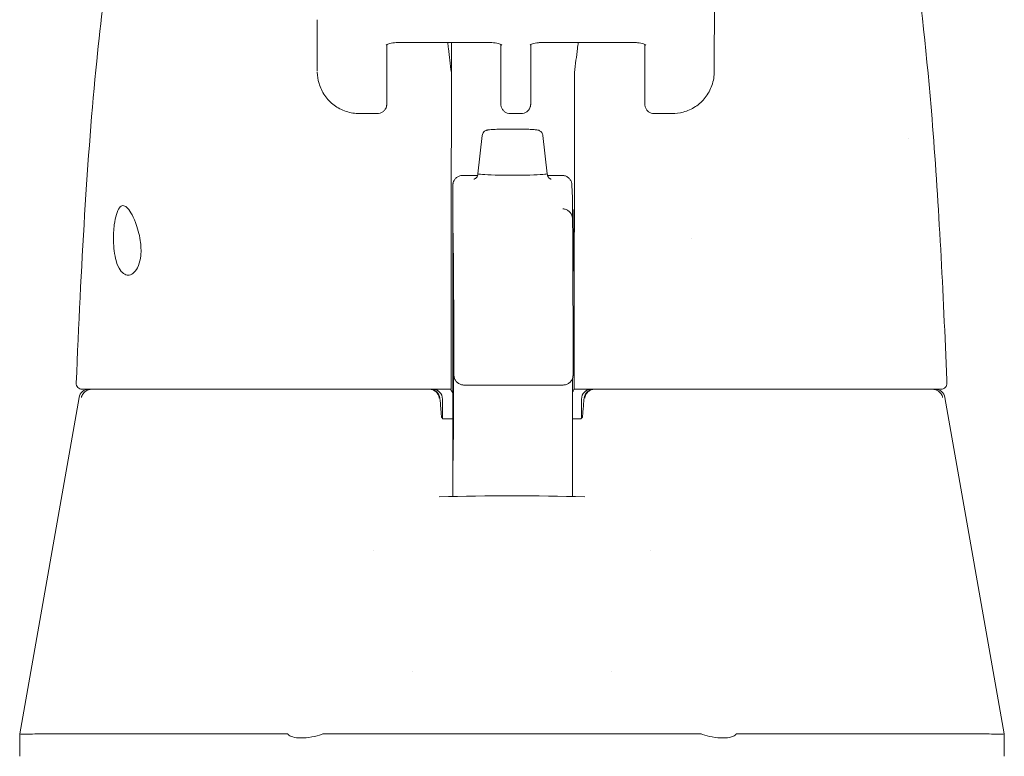
# Model space of a CAD drawing. Units: inches. Extents: x 10 to 362, y 9 to 221.
# Drawn here: x 118 to 120, y 76 to 77 of the extents above; entities that cross this region are included whole.
import ezdxf

# ---------------------------------------------------------------- set-up
doc = ezdxf.new("R2010")
doc.units = ezdxf.units.IN
doc.header["$LTSCALE"] = 22
doc.header["$MEASUREMENT"] = 0
doc.layers.add('Visible (ANSI)', color=7, linetype='Continuous', lineweight=5)

msp = doc.modelspace()

# ---------------------------------------------------------------- linework, layer by layer
at = {"layer": 'Visible (ANSI)'}
for p, q in [((119.16456, 77.09172), (119.16416, 76.91456)), ((118.37669, 77.01693), (118.37676, 76.91465)), ((118.51483, 76.96762), (118.5146, 76.86253)), ((118.53338, 76.97143), (118.72275, 76.97143)), ((118.64273, 76.97143), (118.64273, 76.91005)), ((118.74075, 76.9679), (118.7408, 76.89901)), ((118.80003, 76.86253), (118.80026, 76.96762)), ((118.81882, 76.97143), (119.00819, 76.97143)), ((119.02623, 76.89901), (119.02618, 76.9672)), ((118.49603, 76.83072), (118.46075, 76.83072)), ((118.75942, 76.83072), (118.78146, 76.83072)), ((119.08013, 76.83072), (119.04485, 76.83072)), ((118.7038, 76.78741), (118.69514, 76.71135)), ((118.82429, 76.78741), (118.83293, 76.71134)), ((118.66535, 76.70807), (118.69467, 76.70807)), ((118.8334, 76.70807), (118.8622, 76.70807)), ((118.88189, 76.68887), (118.88264, 76.66365)), ((118.64557, 76.50047), (118.64585, 76.28994)), ((118.66743, 76.29215), (118.86428, 76.29215)), ((118.88563, 76.28386), (118.88627, 76.28386)), ((117.90423, 76.26759), (117.78655, 75.60017)), ((118.62513, 76.26417), (118.62513, 76.22586)), ((118.90072, 76.26417), (118.90072, 76.22586)), ((119.62162, 76.26759), (119.7393, 75.60017)), ((118.64589, 76.2248), (118.62707, 76.2248)), ((118.89878, 76.2248), (118.88296, 76.2248)), ((118.64588, 76.19738), (118.64587, 76.15193)), ((118.88287, 76.14195), (118.88276, 76.07103)), ((118.48734, 75.96305), (118.48734, 75.96305)), ((119.03852, 75.96305), (119.03852, 75.96305)), ((118.56608, 75.7233), (118.56608, 75.7233)), ((118.95978, 75.7233), (118.95978, 75.7233)), ((117.78655, 75.55551), (117.78655, 75.60016)), ((117.82573, 75.60017), (118.31727, 75.60017)), ((118.39046, 75.60017), (119.13539, 75.60017)), ((119.20858, 75.60017), (119.70012, 75.60017)), ((119.7393, 75.55551), (119.7393, 75.60016))]:
    msp.add_line(p, q, dxfattribs=at)
for centre, radius, start, end in [((117.91051, 76.29567), 0.01181, 177.72416, 269.99999), ((119.6137, 76.29567), 0.01181, 270, 2.27584), ((117.92362, 76.26417), 0.01969, 90.00006, 170.00001), ((118.60036, 76.26417), 0.01969, 4.91186, 90), ((118.60545, 76.26417), 0.01969, 0, 90), ((118.92041, 76.26417), 0.01969, 90, 180), ((118.9255, 76.26417), 0.01969, 90, 175.08814), ((119.60223, 76.26417), 0.01969, 10, 90)]:
    msp.add_arc(centre, radius, start, end, dxfattribs=at)
for centre, major_axis, ratio, start_param, end_param in [((118.60016, 76.90813), (-0.04251, -0.00348), 0.6695422, 3.0856143, 3.1615813), ((118.64387, 75.52894), (0.00007, 1.6849), 0.0012431, 0.6099562, 0.6466326), ((118.88811, 75.52892), (0.00005, -1.68494), 0.0012939, 3.7515488, 3.7882245), ((118.92941, 76.90813), (-0.04252, 0.00336), 0.6697727, 6.2587983, 6.3347588), ((118.64198, 77.00899), (0, 0.55118), 0.0012735, 3.5546839, 4.4443044), ((118.64268, 76.85767), (0, -0.02008), 0.0012729, 3.7882312, 4.4443032), ((118.88608, 77.00899), (0, 0.55118), 0.0012735, 3.5546839, 4.4443043), ((118.88678, 76.85767), (0, 0.02008), 0.0012741, 0.6466383, 1.3027112), ((118.76404, 76.71133), (-0.0689, 0), 0.0427818, 6.2783193, 9.429644), ((119.11811, 76.57913), (0, 0.06102), 0.0012735, 1.5089256, 1.5092768), ((118.64227, 76.48578), (0, -0.02008), 0.0012687, 3.5546832, 4.3189217), ((118.88637, 76.48578), (0, 0.02008), 0.0012784, 0.4130914, 1.1773328), ((118.62547, 76.20397), (-0.09834, 1.14481), 0.0001668, 1.5166931, 1.5339062), ((118.60205, 76.24449), (0.01961, 0.00168), 0.0174055, 6.2831819, 6.2983226), ((118.92381, 76.24449), (-0.01961, 0.00168), 0.0174055, 6.268048, 6.2832029), ((118.62671, 76.23661), (0, -0.01181), 0.7934396, 6.2831138, 6.2831474), ((118.33544, 75.14672), (-0.01824, 0.45345), 0.0577054, 6.2120366, 6.2808647), ((118.33544, 75.14672), (0.05671, 0.45334), 0.1723452, 0.0215571, 0.0903853), ((119.19041, 75.14672), (-0.05671, 0.45334), 0.1723452, 6.1928, 6.2616282), ((119.19041, 75.14672), (0.01824, 0.45345), 0.0577054, 0.0023206, 0.0711488)]:
    msp.add_ellipse(centre, major_axis=major_axis, ratio=ratio, start_param=start_param, end_param=end_param, dxfattribs=at)
for centre, major_axis in [((118.64567, 76.57913), (0, 0.07382)), ((118.88583, 76.57913), (0, -0.06102))]:
    msp.add_ellipse(centre, major_axis=major_axis, ratio=0.0012735, dxfattribs=at)
for points, knots in [([(117.89871, 76.29615), (117.90799, 76.52538), (117.92021, 76.7441), (117.94742, 77.01493), (117.95676, 77.09086), (117.96877, 77.16274)], [0, 0, 0, 0, 1.8508908, 1.8508908, 2.6302451, 2.6302451, 2.6302451, 2.6302451]), ([(119.55693, 77.16222), (119.57416, 77.05733), (119.58602, 76.94322), (119.60837, 76.66556), (119.61741, 76.49533), (119.62461, 76.31827)], [0, 0, 0, 0, 1.1389181, 1.1389181, 2.5741057, 2.5741057, 2.5741057, 2.5741057]), ([(118.51333, 76.9666), (118.51333, 76.9666), (118.51335, 76.96662), (118.5135, 76.96676), (118.51383, 76.96702), (118.51492, 76.96769), (118.51572, 76.96811), (118.51782, 76.96899), (118.51917, 76.96946), (118.52239, 76.97032), (118.52429, 76.9707), (118.52847, 76.97125), (118.53076, 76.97141), (118.53316, 76.97143), (118.53327, 76.97143), (118.53338, 76.97143)], [6.7400921, 6.7400921, 6.7400921, 6.7400921, 6.7937793, 6.7937793, 6.9681295, 6.9681295, 7.1541095, 7.1541095, 7.3625533, 7.3625533, 7.5940771, 7.5940771, 7.8421435, 7.8421435, 7.8539816, 7.8539816, 7.8539816, 7.8539816]), ([(118.64261, 76.91218), (118.64078, 76.92859), (118.63891, 76.94439), (118.6365, 76.96356), (118.636, 76.96752), (118.6355, 76.97143)], [-0.43887511, -0.43887511, -0.43887511, -0.43887511, -0.21943725, -0.21943725, -0.16166132, -0.16166132, -0.16166132, -0.16166132]), ([(118.74273, 76.96663), (118.74273, 76.96663), (118.74272, 76.96665), (118.74256, 76.96678), (118.74224, 76.96704), (118.74115, 76.96771), (118.74036, 76.96812), (118.73826, 76.969), (118.73692, 76.96947), (118.73371, 76.97032), (118.73181, 76.9707), (118.72763, 76.97126), (118.72534, 76.97141), (118.72295, 76.97143), (118.72285, 76.97143), (118.72275, 76.97143)], [3.6014405, 3.6014405, 3.6014405, 3.6014405, 3.653835, 3.653835, 3.8281758, 3.8281758, 4.0140161, 4.0140161, 4.2222819, 4.2222819, 4.4536534, 4.4536534, 4.701633, 4.701633, 4.712389, 4.712389, 4.712389, 4.712389]), ([(118.81882, 76.97143), (118.81646, 76.97143), (118.81411, 76.97127), (118.80972, 76.9707), (118.80768, 76.97029), (118.80422, 76.96934), (118.80277, 76.96881), (118.80062, 76.96785), (118.79985, 76.9674), (118.79896, 76.96679), (118.79876, 76.9666), (118.79876, 76.9666)], [4.712389, 4.712389, 4.712389, 4.712389, 4.966699, 4.966699, 5.215035, 5.215035, 5.4454935, 5.4454935, 5.6498092, 5.6498092, 5.8262786, 5.8262786, 5.8262786, 5.8262786]), ([(118.8943, 76.97143), (118.89378, 76.96752), (118.89326, 76.96356), (118.89078, 76.94439), (118.88885, 76.92859), (118.88695, 76.91218)], [-0.27721289, -0.27721289, -0.27721289, -0.27721289, -0.21943736, -0.21943736, -0.00000099, -0.00000099, -0.00000099, -0.00000099]), ([(119.00819, 76.97143), (119.01054, 76.97143), (119.01289, 76.97127), (119.01727, 76.9707), (119.01931, 76.97029), (119.02276, 76.96934), (119.0242, 76.96882), (119.02633, 76.96786), (119.02709, 76.96742), (119.02797, 76.96682), (119.02817, 76.96663), (119.02817, 76.96663)], [1.5707963, 1.5707963, 1.5707963, 1.5707963, 1.8251064, 1.8251064, 2.0733014, 2.0733014, 2.3034903, 2.3034903, 2.50749, 2.50749, 2.6817448, 2.6817448, 2.6817448, 2.6817448]), ([(118.46075, 76.83072), (118.45174, 76.83072), (118.4425, 76.83215), (118.42535, 76.83782), (118.4172, 76.84207), (118.40294, 76.85277), (118.39664, 76.85932), (118.38656, 76.87391), (118.38266, 76.88213), (118.3781, 76.89777), (118.37698, 76.90522), (118.37681, 76.91259)], [0, 0, 0, 0, 0.07037363, 0.07037363, 0.13920042, 0.13920042, 0.2072974, 0.2072974, 0.27545983, 0.27545983, 0.33257738, 0.33257738, 0.33257738, 0.33257738]), ([(119.16417, 76.91461), (119.16415, 76.90516), (119.16256, 76.89554), (119.15642, 76.87793), (119.1519, 76.86964), (119.14072, 76.85547), (119.13401, 76.84933), (119.11923, 76.83964), (119.111, 76.83597), (119.09523, 76.8317), (119.08761, 76.83071), (119.0801, 76.8307)], [0, 0, 0, 0, 0.07314385, 0.07314385, 0.1436614, 0.1436614, 0.21173801, 0.21173801, 0.2795476, 0.2795476, 0.33803141, 0.33803141, 0.33803141, 0.33803141]), ([(118.75942, 76.83072), (118.75742, 76.83072), (118.75539, 76.83105), (118.75163, 76.83232), (118.74985, 76.83326), (118.74671, 76.83562), (118.74532, 76.83708), (118.74308, 76.84031), (118.74221, 76.84213), (118.7414, 76.84491), (118.7412, 76.84585), (118.74105, 76.84692), (118.74103, 76.84711), (118.741, 76.84743), (118.74098, 76.84757), (118.74096, 76.84787), (118.74095, 76.84802), (118.74093, 76.84827), (118.74093, 76.84836), (118.74092, 76.84857), (118.74092, 76.84867), (118.74091, 76.84893), (118.74091, 76.84905), (118.7409, 76.84956), (118.74089, 76.84997), (118.74088, 76.85231), (118.74087, 76.85547), (118.74084, 76.86486), (118.74083, 76.87148), (118.74081, 76.88519), (118.74081, 76.89187), (118.7408, 76.89901)], [0, 0, 0, 0, 0.01524373, 0.01524373, 0.03021082, 0.03021082, 0.04518753, 0.04518753, 0.06015809, 0.06015809, 0.06730919, 0.06730919, 0.0689264, 0.0689264, 0.07022283, 0.07022283, 0.07214641, 0.07214641, 0.074147, 0.074147, 0.0775296, 0.0775296, 0.0857864, 0.0857864, 0.11054198, 0.11054198, 0.18555826, 0.18555826, 0.26849183, 0.26849183, 0.33135593, 0.33135593, 0.33135593, 0.33135593]), ([(119.04485, 76.83072), (119.04285, 76.83072), (119.04082, 76.83105), (119.03707, 76.83232), (119.03528, 76.83326), (119.03215, 76.83562), (119.03075, 76.83708), (119.02851, 76.84031), (119.02765, 76.84213), (119.02683, 76.84491), (119.02663, 76.84585), (119.02649, 76.84692), (119.02646, 76.84711), (119.02643, 76.84743), (119.02642, 76.84757), (119.02639, 76.84787), (119.02638, 76.84802), (119.02637, 76.84827), (119.02636, 76.84836), (119.02635, 76.84857), (119.02635, 76.84867), (119.02634, 76.84893), (119.02634, 76.84905), (119.02633, 76.84956), (119.02633, 76.84997), (119.02631, 76.85231), (119.0263, 76.85547), (119.02628, 76.86486), (119.02626, 76.87148), (119.02625, 76.88519), (119.02624, 76.89187), (119.02623, 76.89901)], [0, 0, 0, 0, 0.01524373, 0.01524373, 0.03021082, 0.03021082, 0.04518753, 0.04518753, 0.06015809, 0.06015809, 0.06730919, 0.06730919, 0.0689264, 0.0689264, 0.07022283, 0.07022283, 0.07214641, 0.07214641, 0.074147, 0.074147, 0.0775296, 0.0775296, 0.0857864, 0.0857864, 0.11054198, 0.11054198, 0.18555826, 0.18555826, 0.26849183, 0.26849183, 0.33135593, 0.33135593, 0.33135593, 0.33135593]), ([(118.5146, 76.86253), (118.51459, 76.85712), (118.51457, 76.85321), (118.51455, 76.85025), (118.51455, 76.8497), (118.51454, 76.84906), (118.51454, 76.84896), (118.51452, 76.84842), (118.51451, 76.84834), (118.5145, 76.84813), (118.5145, 76.84799), (118.51447, 76.84763), (118.51445, 76.84741), (118.51437, 76.8467), (118.51429, 76.84616), (118.51408, 76.84512), (118.51396, 76.84461), (118.51344, 76.84283), (118.51294, 76.84159), (118.51142, 76.83878), (118.51026, 76.83725), (118.50751, 76.83458), (118.50586, 76.83342), (118.50232, 76.83171), (118.50039, 76.83113), (118.49764, 76.83077), (118.49684, 76.83072), (118.49603, 76.83072)], [0, 0, 0, 0, 0.08234675, 0.08234675, 0.11185758, 0.11185758, 0.1247539, 0.1247539, 0.12655151, 0.12655151, 0.12860206, 0.12860206, 0.13066629, 0.13066629, 0.13481397, 0.13481397, 0.13888698, 0.13888698, 0.14896801, 0.14896801, 0.16324723, 0.16324723, 0.17821669, 0.17821669, 0.1931923, 0.1931923, 0.19932489, 0.19932489, 0.19932489, 0.19932489]), ([(118.80003, 76.86253), (118.80002, 76.85712), (118.80001, 76.85321), (118.79999, 76.85025), (118.79998, 76.8497), (118.79997, 76.84906), (118.79997, 76.84896), (118.79995, 76.84842), (118.79995, 76.84834), (118.79994, 76.84813), (118.79993, 76.84799), (118.7999, 76.84763), (118.79988, 76.84741), (118.7998, 76.8467), (118.79972, 76.84616), (118.79952, 76.84512), (118.79939, 76.84461), (118.79888, 76.84283), (118.79837, 76.84159), (118.79685, 76.83878), (118.79569, 76.83725), (118.79294, 76.83458), (118.79129, 76.83342), (118.78775, 76.83171), (118.78582, 76.83113), (118.78307, 76.83077), (118.78227, 76.83072), (118.78146, 76.83072)], [0, 0, 0, 0, 0.08234675, 0.08234675, 0.11185758, 0.11185758, 0.1247539, 0.1247539, 0.12655151, 0.12655151, 0.12860206, 0.12860206, 0.13066629, 0.13066629, 0.13481397, 0.13481397, 0.13888698, 0.13888698, 0.14896801, 0.14896801, 0.16324723, 0.16324723, 0.17821669, 0.17821669, 0.1931923, 0.1931923, 0.19932489, 0.19932489, 0.19932489, 0.19932489]), ([(118.7038, 76.78741), (118.70394, 76.78871), (118.70431, 76.79), (118.70541, 76.79232), (118.70615, 76.79338), (118.70782, 76.79515), (118.70879, 76.79588), (118.71047, 76.79687), (118.71122, 76.79719), (118.7124, 76.79762), (118.71288, 76.79776), (118.71403, 76.79804), (118.71463, 76.79816), (118.71706, 76.79855), (118.71902, 76.79873), (118.72381, 76.79907), (118.72648, 76.79922), (118.73362, 76.79952), (118.73849, 76.79966), (118.74858, 76.79986), (118.75388, 76.79992), (118.76445, 76.79996), (118.76985, 76.79995), (118.78012, 76.79985), (118.78512, 76.79976), (118.79417, 76.79952), (118.79831, 76.79937), (118.80535, 76.79901), (118.80825, 76.79881), (118.81188, 76.79841), (118.81297, 76.79827), (118.81476, 76.79787), (118.81527, 76.79774), (118.81643, 76.79735), (118.81708, 76.7971), (118.81851, 76.79637), (118.81929, 76.79587), (118.82072, 76.79469), (118.82138, 76.794), (118.82266, 76.79231), (118.82324, 76.79125), (118.82396, 76.78926), (118.82418, 76.78834), (118.82429, 76.78741)], [0, 0, 0, 0, 0.01010154, 0.01010154, 0.0199862, 0.0199862, 0.02962944, 0.02962944, 0.03770893, 0.03770893, 0.04498462, 0.04498462, 0.05686872, 0.05686872, 0.09253954, 0.09253954, 0.1243072, 0.1243072, 0.16786675, 0.16786675, 0.20859788, 0.20859788, 0.24877283, 0.24877283, 0.28886457, 0.28886457, 0.32917373, 0.32917373, 0.37038991, 0.37038991, 0.39395838, 0.39395838, 0.40236367, 0.40236367, 0.40998051, 0.40998051, 0.41777023, 0.41777023, 0.42529352, 0.42529352, 0.43447425, 0.43447425, 0.44173694, 0.44173694, 0.44173694, 0.44173694]), ([(118.64557, 76.5005), (118.64556, 76.50871), (118.64555, 76.51843), (118.64554, 76.53924), (118.64553, 76.55055), (118.64553, 76.57348), (118.64553, 76.58539), (118.64553, 76.6083), (118.64554, 76.61959), (118.64555, 76.64016), (118.64556, 76.64969), (118.64558, 76.66582), (118.64559, 76.67263), (118.64562, 76.68272), (118.64564, 76.68606), (118.64566, 76.68809), (118.64566, 76.68835), (118.64567, 76.68887), (118.64567, 76.689), (118.6457, 76.68953), (118.64571, 76.68967), (118.64573, 76.69003), (118.64575, 76.69026), (118.64584, 76.69102), (118.64593, 76.69162), (118.64615, 76.69276), (118.64629, 76.69332), (118.64684, 76.69521), (118.64737, 76.69651), (118.64898, 76.69949), (118.65021, 76.70111), (118.65313, 76.70396), (118.65489, 76.70519), (118.65865, 76.70701), (118.6607, 76.70763), (118.66363, 76.70801), (118.66449, 76.70807), (118.66535, 76.70807)], [0.0000951, 0.0000951, 0.0000951, 0.0000951, 0.09011493, 0.09011493, 0.17856203, 0.17856203, 0.26703292, 0.26703292, 0.35549521, 0.35549521, 0.44396486, 0.44396486, 0.53246718, 0.53246718, 0.62110259, 0.62110259, 0.64222871, 0.64222871, 0.65017924, 0.65017924, 0.65227947, 0.65227947, 0.65453939, 0.65453939, 0.65909302, 0.65909302, 0.66355045, 0.66355045, 0.67414505, 0.67414505, 0.68931954, 0.68931954, 0.7052428, 0.7052428, 0.72117431, 0.72117431, 0.72773496, 0.72773496, 0.72773496, 0.72773496]), ([(118.68733, 76.70046), (118.68733, 76.70046), (118.68734, 76.70046), (118.68743, 76.70048), (118.68758, 76.70052), (118.68807, 76.70069), (118.68829, 76.70078), (118.68901, 76.70111), (118.68957, 76.70137), (118.69096, 76.70238), (118.69168, 76.70296), (118.69318, 76.70477), (118.69394, 76.70594), (118.69489, 76.70863), (118.69514, 76.70998), (118.69514, 76.71133)], [9.24308879, 9.24308879, 9.24308879, 9.24308879, 9.25944982, 9.25944982, 9.30551169, 9.30551169, 9.33028049, 9.33028049, 9.36444005, 9.36444005, 9.38817551, 9.38817551, 9.40857278, 9.40857278, 9.42350326, 9.42350326, 9.42350326, 9.42350326]), ([(118.83293, 76.71133), (118.83293, 76.71003), (118.83316, 76.70874), (118.83394, 76.70642), (118.83449, 76.70543), (118.8357, 76.7037), (118.83635, 76.70306), (118.83754, 76.70202), (118.83807, 76.70168), (118.83899, 76.70113), (118.83935, 76.70096), (118.84004, 76.70066), (118.84029, 76.70058), (118.84066, 76.70046), (118.84074, 76.70045), (118.84074, 76.70045)], [6.28191061, 6.28191061, 6.28191061, 6.28191061, 6.29618704, 6.29618704, 6.31185179, 6.31185179, 6.33109342, 6.33109342, 6.35355906, 6.35355906, 6.37976674, 6.37976674, 6.4163047, 6.4163047, 6.46232508, 6.46232508, 6.46232508, 6.46232508]), ([(118.8622, 76.70807), (118.8625, 76.70807), (118.86279, 76.70806), (118.86397, 76.70801), (118.86485, 76.70791), (118.86781, 76.70737), (118.86986, 76.70664), (118.87355, 76.70461), (118.87523, 76.70329), (118.87807, 76.70022), (118.87926, 76.69843), (118.88055, 76.69559), (118.8809, 76.69462), (118.8813, 76.69317), (118.88142, 76.6927), (118.88157, 76.69191), (118.88163, 76.69158), (118.88173, 76.6909), (118.88177, 76.69055), (118.88181, 76.69012), (118.88182, 76.68999), (118.88185, 76.68971), (118.88185, 76.68957), (118.88187, 76.68933), (118.88187, 76.68923), (118.88188, 76.68903), (118.88188, 76.68894), (118.88189, 76.68887)], [0, 0, 0, 0, 0.002242232, 0.002242232, 0.008982563, 0.008982563, 0.025147585, 0.025147585, 0.041071867, 0.041071867, 0.057002902, 0.057002902, 0.064854688, 0.064854688, 0.068522258, 0.068522258, 0.071125595, 0.071125595, 0.073990797, 0.073990797, 0.075337758, 0.075337758, 0.077331021, 0.077331021, 0.079730027, 0.079730027, 0.083116437, 0.083116437, 0.083116437, 0.083116437]), ([(117.97252, 76.57913), (117.97243, 76.58443), (117.97254, 76.58972), (117.97312, 76.60013), (117.97358, 76.60521), (117.97523, 76.61787), (117.97665, 76.62486), (117.98012, 76.63638), (117.98214, 76.64081), (117.98651, 76.64649), (117.98879, 76.64791), (117.99365, 76.64814), (117.9962, 76.64698), (118.00161, 76.6422), (118.00445, 76.63852), (118.01036, 76.62858), (118.01341, 76.62218), (118.01825, 76.60952), (118.02015, 76.60372), (118.02337, 76.59165), (118.0247, 76.58544), (118.02564, 76.57913)], [-0.56928744, -0.56928744, -0.56928744, -0.56928744, -0.52888577, -0.52888577, -0.48768411, -0.48768411, -0.42024216, -0.42024216, -0.35307171, -0.35307171, -0.29129274, -0.29129274, -0.2304014, -0.2304014, -0.16717789, -0.16717789, -0.09852884, -0.09852884, -0.04859211, -0.04859211, -0.000001, -0.000001, -0.000001, -0.000001]), ([(118.88264, 76.66365), (118.88271, 76.66106), (118.88272, 76.65626), (118.88276, 76.64436), (118.88277, 76.642), (118.88278, 76.63945)], [0, 0, 0, 0, 0.22228949, 0.22228949, 0.27143856, 0.27143856, 0.27143856, 0.27143856]), ([(118.86389, 76.64151), (118.86603, 76.64144), (118.86819, 76.641), (118.87215, 76.6395), (118.87401, 76.63842), (118.87722, 76.63581), (118.87861, 76.63424), (118.88014, 76.63191), (118.88054, 76.63119), (118.88114, 76.62998), (118.88136, 76.62946), (118.88185, 76.6282), (118.88206, 76.62752), (118.88236, 76.62644), (118.88245, 76.62601), (118.88262, 76.62514), (118.88268, 76.62478), (118.8828, 76.62387), (118.88283, 76.62355), (118.88292, 76.62244), (118.88293, 76.62206), (118.88301, 76.61998), (118.88305, 76.61788), (118.88323, 76.60548), (118.88336, 76.58776), (118.88366, 76.52604), (118.88384, 76.4743), (118.884, 76.40848)], [0, 0, 0, 0, 0.0164612, 0.0164612, 0.0325981, 0.0325981, 0.0485865, 0.0485865, 0.0555045, 0.0555045, 0.0607939, 0.0607939, 0.0695167, 0.0695167, 0.0782043, 0.0782043, 0.0917187, 0.0917187, 0.1209902, 0.1209902, 0.2086774, 0.2086774, 0.4717273, 0.4717273, 1.2633315, 1.2633315, 2.3507547, 2.3507547, 2.3507547, 2.3507547]), ([(118.64643, 76.14247), (118.64643, 76.14247), (118.64643, 76.14269), (118.64645, 76.14402), (118.64647, 76.1461), (118.64651, 76.15476), (118.64654, 76.16399), (118.64659, 76.18877), (118.64661, 76.20493), (118.64665, 76.24183), (118.64666, 76.26304), (118.64669, 76.30778), (118.64669, 76.33187), (118.6467, 76.37987), (118.64669, 76.40439), (118.64668, 76.45077), (118.64666, 76.47322), (118.64663, 76.51327), (118.64661, 76.53137), (118.64656, 76.56102), (118.64653, 76.57293), (118.64649, 76.58504), (118.64648, 76.58817), (118.64645, 76.59153), (118.64645, 76.59243), (118.64643, 76.59334), (118.64643, 76.59358), (118.64643, 76.59365), (118.64643, 76.59366), (118.64643, 76.59366)], [0.0955145, 0.0955145, 0.0955145, 0.0955145, 0.1238408, 0.1238408, 0.2138526, 0.2138526, 0.3879343, 0.3879343, 0.5705425, 0.5705425, 0.7536168, 0.7536168, 0.9367692, 0.9367692, 1.1199415, 1.1199415, 1.303116, 1.303116, 1.4862775, 1.4862775, 1.6693887, 1.6693887, 1.7598953, 1.7598953, 1.8089077, 1.8089077, 1.8359108, 1.8359108, 1.8398545, 1.8398545, 1.8398545, 1.8398545]), ([(118.02564, 76.57913), (118.02642, 76.57393), (118.02693, 76.56871), (118.02731, 76.55849), (118.02718, 76.55356), (118.026, 76.54146), (118.02448, 76.53488), (118.0199, 76.52312), (118.01673, 76.51836), (118.01029, 76.51248), (118.00714, 76.51089), (118.00098, 76.50994), (117.99799, 76.51044), (117.99186, 76.51353), (117.98876, 76.51638), (117.98273, 76.52512), (117.97995, 76.53136), (117.97613, 76.5447), (117.97485, 76.55115), (117.97311, 76.56485), (117.97264, 76.57196), (117.97252, 76.57913)], [-0.57392807, -0.57392807, -0.57392807, -0.57392807, -0.53381403, -0.53381403, -0.49391427, -0.49391427, -0.43075969, -0.43075969, -0.35976568, -0.35976568, -0.30059841, -0.30059841, -0.24545309, -0.24545309, -0.18315135, -0.18315135, -0.11040726, -0.11040726, -0.05467869, -0.05467869, -0.000001, -0.000001, -0.000001, -0.000001]), ([(118.64225, 76.49348), (118.64223, 76.46273), (118.64222, 76.43106), (118.6422, 76.36651), (118.64219, 76.33365), (118.64219, 76.30055)], [0.00000131, 0.00000131, 0.00000131, 0.00000131, 0.25366513, 0.25366513, 0.50727395, 0.50727395, 0.50727395, 0.50727395]), ([(118.88634, 76.49348), (118.88633, 76.46273), (118.88632, 76.43106), (118.88629, 76.36651), (118.88629, 76.33365), (118.88628, 76.30055)], [0.00000129, 0.00000129, 0.00000129, 0.00000129, 0.25366569, 0.25366569, 0.50727348, 0.50727348, 0.50727348, 0.50727348]), ([(118.884, 76.40848), (118.884, 76.40589), (118.88401, 76.40244), (118.88402, 76.39445), (118.88402, 76.38984), (118.88403, 76.37997), (118.88403, 76.37461), (118.88403, 76.3638), (118.88403, 76.35822), (118.88403, 76.34756), (118.88403, 76.34233), (118.88402, 76.33288), (118.88402, 76.32854), (118.88401, 76.32126), (118.884, 76.31823), (118.88399, 76.31384), (118.88398, 76.31258), (118.88397, 76.31164), (118.88397, 76.31154), (118.88396, 76.3112), (118.88395, 76.31107), (118.88394, 76.31078), (118.88393, 76.31067), (118.88391, 76.31033), (118.88389, 76.31007), (118.88383, 76.30954), (118.8838, 76.30927), (118.88368, 76.30841), (118.88356, 76.30783), (118.88311, 76.30593), (118.88265, 76.30463), (118.8812, 76.30157), (118.88003, 76.29985), (118.8772, 76.29684), (118.87551, 76.29553), (118.87183, 76.29354), (118.86981, 76.29283), (118.86661, 76.29225), (118.86544, 76.29215), (118.86428, 76.29215)], [0, 0, 0, 0, 0.04258074, 0.04258074, 0.08418515, 0.08418515, 0.12568039, 0.12568039, 0.16714899, 0.16714899, 0.20861259, 0.20861259, 0.25008532, 0.25008532, 0.29159608, 0.29159608, 0.33325835, 0.33325835, 0.33950615, 0.33950615, 0.34203575, 0.34203575, 0.3431432, 0.3431432, 0.34528678, 0.34528678, 0.34739474, 0.34739474, 0.35194848, 0.35194848, 0.36228573, 0.36228573, 0.37779317, 0.37779317, 0.39372529, 0.39372529, 0.40965686, 0.40965686, 0.41849895, 0.41849895, 0.41849895, 0.41849895]), ([(118.66743, 76.29215), (118.66719, 76.29215), (118.66696, 76.29215), (118.66601, 76.29219), (118.66529, 76.29225), (118.66249, 76.29266), (118.66041, 76.29332), (118.65665, 76.29523), (118.65492, 76.29649), (118.65198, 76.29946), (118.65073, 76.30121), (118.64934, 76.30401), (118.64895, 76.30497), (118.64833, 76.30695), (118.6481, 76.30797), (118.6479, 76.30935), (118.64786, 76.30972), (118.64781, 76.31029), (118.64779, 76.31052), (118.64777, 76.31086), (118.64776, 76.31098), (118.64776, 76.31117), (118.64775, 76.31124), (118.64775, 76.31141), (118.64775, 76.31148), (118.64774, 76.31173), (118.64774, 76.31186), (118.64774, 76.31248), (118.64773, 76.31313), (118.64772, 76.31496), (118.64772, 76.31614), (118.64772, 76.31755)], [0, 0, 0, 0, 0.00180972, 0.00180972, 0.00724603, 0.00724603, 0.023428, 0.023428, 0.03935108, 0.03935108, 0.05528317, 0.05528317, 0.06316676, 0.06316676, 0.07107886, 0.07107886, 0.07390754, 0.07390754, 0.07584921, 0.07584921, 0.07746062, 0.07746062, 0.07899731, 0.07899731, 0.08182803, 0.08182803, 0.08949836, 0.08949836, 0.11255686, 0.11255686, 0.13588857, 0.13588857, 0.13588857, 0.13588857]), ([(118.64219, 76.29447), (118.64219, 76.29313), (118.64219, 76.29183), (118.64218, 76.28924), (118.64218, 76.28799), (118.64218, 76.28594), (118.64218, 76.28514), (118.64218, 76.28411), (118.64217, 76.28386), (118.64217, 76.28386)], [0, 0, 0, 0, 0.010213571, 0.010213571, 0.021888929, 0.021888929, 0.03336269, 0.03336269, 0.044191297, 0.044191297, 0.044191297, 0.044191297]), ([(118.64219, 76.29447), (118.64219, 76.29548), (118.64219, 76.2965), (118.64219, 76.29852), (118.64219, 76.29953), (118.64219, 76.30055)], [-0.015527289, -0.015527289, -0.015527289, -0.015527289, -0.007755912, -0.007755912, -0.000000084, -0.000000084, -0.000000084, -0.000000084]), ([(118.883, 76.30573), (118.88299, 76.285), (118.88298, 76.2647), (118.88295, 76.21699), (118.88293, 76.19024), (118.88289, 76.15828), (118.88288, 76.14982), (118.88287, 76.14195)], [0.08260847, 0.08260847, 0.08260847, 0.08260847, 0.24326051, 0.24326051, 0.48213102, 0.48213102, 0.57533677, 0.57533677, 0.57533677, 0.57533677]), ([(118.88627, 76.28386), (118.88627, 76.28386), (118.88627, 76.28411), (118.88627, 76.28515), (118.88627, 76.28594), (118.88628, 76.288), (118.88628, 76.28924), (118.88628, 76.29184), (118.88628, 76.29314), (118.88628, 76.29447)], [-0.044191338, -0.044191338, -0.044191338, -0.044191338, -0.033343238, -0.033343238, -0.02186875, -0.02186875, -0.010194145, -0.010194145, 0, 0, 0, 0]), ([(118.88628, 76.30055), (118.88628, 76.29953), (118.88628, 76.29852), (118.88628, 76.2965), (118.88628, 76.29548), (118.88628, 76.29447)], [0.000000084, 0.000000084, 0.000000084, 0.000000084, 0.007755829, 0.007755829, 0.015527264, 0.015527264, 0.015527264, 0.015527264]), ([(117.92469, 76.28312), (117.92241, 76.28255), (117.92008, 76.28162), (117.91792, 76.28024), (117.91576, 76.27887), (117.91377, 76.27704), (117.91219, 76.27489), (117.91062, 76.27274), (117.90947, 76.27026), (117.90884, 76.26763)], [0, 0, 0, 0, 0.3333333, 0.3333333, 0.3333333, 0.6666667, 0.6666667, 0.6666667, 1, 1, 1, 1]), ([(117.91051, 76.28386), (117.9107, 76.28386), (117.91095, 76.28386), (117.91129, 76.28386), (117.91163, 76.28386), (117.91205, 76.28386), (117.91248, 76.28386), (117.9129, 76.28386), (117.91333, 76.28386), (117.91381, 76.28386), (117.9143, 76.28386), (117.91484, 76.28386), (117.91552, 76.28386)], [0, 0, 0, 0, 0.25, 0.25, 0.25, 0.5, 0.5, 0.5, 0.75, 0.75, 0.75, 1, 1, 1, 1]), ([(117.91552, 76.28386), (117.91562, 76.28386), (117.91589, 76.28386), (117.9164, 76.28386), (117.91692, 76.28386), (117.91766, 76.28386), (117.91862, 76.28386), (117.91957, 76.28386), (117.92073, 76.28386), (117.92209, 76.28386), (117.92345, 76.28386), (117.925, 76.28386), (117.92675, 76.28386), (117.9285, 76.28386), (117.93044, 76.28386), (117.93254, 76.28386), (117.93463, 76.28386), (117.93688, 76.28386), (117.9394, 76.28386), (117.94192, 76.28386), (117.94471, 76.28386), (117.9479, 76.28386), (117.95109, 76.28386), (117.95469, 76.28386), (117.95864, 76.28386), (117.96259, 76.28386), (117.96689, 76.28386), (117.97159, 76.28386), (117.97629, 76.28386), (117.98138, 76.28386), (117.98689, 76.28386), (117.9924, 76.28386), (117.99832, 76.28386), (118.00471, 76.28386), (118.01109, 76.28386), (118.01794, 76.28386), (118.02521, 76.28386), (118.03248, 76.28386), (118.04018, 76.28386), (118.04854, 76.28386), (118.0569, 76.28386), (118.06592, 76.28386), (118.07485, 76.28386), (118.08378, 76.28386), (118.09261, 76.28386), (118.10108, 76.28386), (118.10955, 76.28386), (118.11765, 76.28386), (118.12551, 76.28386), (118.13337, 76.28386), (118.14097, 76.28386), (118.14847, 76.28386), (118.15598, 76.28386), (118.16337, 76.28386), (118.17085, 76.28386), (118.17834, 76.28386), (118.1859, 76.28386), (118.19364, 76.28386), (118.20137, 76.28386), (118.20928, 76.28386), (118.21736, 76.28386), (118.22545, 76.28386), (118.23373, 76.28386), (118.24232, 76.28386), (118.2509, 76.28386), (118.2598, 76.28386), (118.26891, 76.28386), (118.27802, 76.28386), (118.28734, 76.28386), (118.29622, 76.28386), (118.3051, 76.28386), (118.31355, 76.28386), (118.32155, 76.28386), (118.32956, 76.28386), (118.33711, 76.28386), (118.3443, 76.28386), (118.35148, 76.28386), (118.35831, 76.28386), (118.36478, 76.28386), (118.37125, 76.28386), (118.37737, 76.28386), (118.38316, 76.28386), (118.38896, 76.28386), (118.39443, 76.28386), (118.39966, 76.28386), (118.40488, 76.28386), (118.40985, 76.28386), (118.41466, 76.28386), (118.41948, 76.28386), (118.42413, 76.28386), (118.42873, 76.28386), (118.43333, 76.28386), (118.43787, 76.28386), (118.44246, 76.28386), (118.44706, 76.28386), (118.45171, 76.28386), (118.45653, 76.28386), (118.46135, 76.28386), (118.46635, 76.28386), (118.4717, 76.28386), (118.47705, 76.28386), (118.48276, 76.28386), (118.48853, 76.28386), (118.49431, 76.28386), (118.50016, 76.28386), (118.50566, 76.28386), (118.51116, 76.28386), (118.51631, 76.28386), (118.52115, 76.28386), (118.526, 76.28386), (118.53054, 76.28386), (118.53488, 76.28386), (118.53921, 76.28386), (118.54335, 76.28386), (118.54733, 76.28386), (118.5513, 76.28386), (118.55512, 76.28386), (118.5588, 76.28386), (118.56247, 76.28386), (118.566, 76.28386), (118.56939, 76.28386), (118.57278, 76.28386), (118.57604, 76.28386), (118.57918, 76.28386), (118.58232, 76.28386), (118.58534, 76.28386), (118.58826, 76.28386), (118.59117, 76.28386), (118.59398, 76.28386), (118.5967, 76.28386), (118.59941, 76.28386), (118.60203, 76.28386), (118.60458, 76.28386), (118.60712, 76.28386), (118.60959, 76.28386), (118.61198, 76.28386), (118.61437, 76.28386), (118.61669, 76.28386), (118.61894, 76.28386), (118.62119, 76.28386), (118.62336, 76.28386), (118.62546, 76.28386), (118.62756, 76.28386), (118.62958, 76.28386), (118.63152, 76.28386), (118.63346, 76.28386), (118.63532, 76.28386), (118.6371, 76.28386), (118.63888, 76.28386), (118.64057, 76.28386), (118.64217, 76.28386)], [0, 0, 0, 0, 0.02, 0.02, 0.02, 0.04, 0.04, 0.04, 0.06, 0.06, 0.06, 0.08, 0.08, 0.08, 0.1, 0.1, 0.1, 0.12, 0.12, 0.12, 0.14, 0.14, 0.14, 0.16, 0.16, 0.16, 0.18, 0.18, 0.18, 0.2, 0.2, 0.2, 0.22, 0.22, 0.22, 0.24, 0.24, 0.24, 0.26, 0.26, 0.26, 0.28, 0.28, 0.28, 0.3, 0.3, 0.3, 0.32, 0.32, 0.32, 0.34, 0.34, 0.34, 0.36, 0.36, 0.36, 0.38, 0.38, 0.38, 0.4, 0.4, 0.4, 0.42, 0.42, 0.42, 0.44, 0.44, 0.44, 0.46, 0.46, 0.46, 0.48, 0.48, 0.48, 0.5, 0.5, 0.5, 0.52, 0.52, 0.52, 0.54, 0.54, 0.54, 0.56, 0.56, 0.56, 0.58, 0.58, 0.58, 0.6, 0.6, 0.6, 0.62, 0.62, 0.62, 0.64, 0.64, 0.64, 0.66, 0.66, 0.66, 0.68, 0.68, 0.68, 0.7, 0.7, 0.7, 0.72, 0.72, 0.72, 0.74, 0.74, 0.74, 0.76, 0.76, 0.76, 0.78, 0.78, 0.78, 0.8, 0.8, 0.8, 0.82, 0.82, 0.82, 0.84, 0.84, 0.84, 0.86, 0.86, 0.86, 0.88, 0.88, 0.88, 0.9, 0.9, 0.9, 0.92, 0.92, 0.92, 0.94, 0.94, 0.94, 0.96, 0.96, 0.96, 0.98, 0.98, 0.98, 1, 1, 1, 1]), ([(117.92469, 76.28312), (117.92594, 76.28343), (117.92726, 76.28362), (117.92977, 76.28383), (117.93095, 76.28386), (117.93195, 76.28386)], [-0.039762874, -0.039762874, -0.039762874, -0.039762874, -0.019191232, -0.019191232, 0, 0, 0, 0]), ([(118.59884, 76.28386), (118.60121, 76.28386), (118.60357, 76.28343), (118.60818, 76.28169), (118.61036, 76.28034), (118.6141, 76.27689), (118.61561, 76.27483), (118.6175, 76.27084), (118.61806, 76.26901), (118.61842, 76.26672), (118.61847, 76.26629), (118.61851, 76.26586)], [-0.071860631, -0.071860631, -0.071860631, -0.071860631, -0.053754529, -0.053754529, -0.034212128, -0.034212128, -0.014696355, -0.014696355, 0, 0, 0.003339543, 0.003339543, 0.003339543, 0.003339543]), ([(118.64586, 76.27675), (118.64469, 76.2782), (118.6437, 76.27944), (118.64232, 76.28134), (118.64185, 76.28207), (118.64156, 76.28283), (118.64152, 76.283), (118.64153, 76.28315)], [0.0121852715, 0.0121852715, 0.0121852715, 0.0121852715, 0.0164474898, 0.0164474898, 0.0201205802, 0.0201205802, 0.0214545601, 0.0214545601, 0.0214545601, 0.0214545601]), ([(118.64588, 76.19738), (118.64589, 76.20775), (118.64589, 76.21864), (118.64589, 76.23961), (118.64588, 76.24995), (118.64587, 76.269), (118.64586, 76.27795), (118.64585, 76.28712), (118.64585, 76.28855), (118.64585, 76.28994)], [0, 0, 0, 0, 0.08102854, 0.08102854, 0.16059569, 0.16059569, 0.24021119, 0.24021119, 0.25547091, 0.25547091, 0.25547091, 0.25547091]), ([(118.88562, 76.28315), (118.88562, 76.2831), (118.88562, 76.28305), (118.88555, 76.28261), (118.88527, 76.28208), (118.88438, 76.2807), (118.88373, 76.27985), (118.88299, 76.2789)], [0.0452721816, 0.0452721816, 0.0452721816, 0.0452721816, 0.0456674178, 0.0456674178, 0.048563789, 0.048563789, 0.0517351782, 0.0517351782, 0.0517351782, 0.0517351782]), ([(118.88627, 76.28386), (118.88787, 76.28386), (118.88955, 76.28386), (118.89132, 76.28386), (118.89309, 76.28386), (118.89495, 76.28386), (118.89688, 76.28386), (118.8988, 76.28386), (118.90081, 76.28386), (118.90288, 76.28386), (118.90495, 76.28386), (118.90709, 76.28386), (118.9093, 76.28386), (118.91151, 76.28386), (118.91378, 76.28386), (118.9161, 76.28386), (118.91843, 76.28386), (118.92082, 76.28386), (118.92327, 76.28386), (118.92572, 76.28386), (118.92824, 76.28386), (118.93084, 76.28386), (118.93344, 76.28386), (118.93611, 76.28386), (118.93889, 76.28386), (118.94166, 76.28386), (118.94454, 76.28386), (118.94752, 76.28386), (118.95051, 76.28386), (118.9536, 76.28386), (118.95683, 76.28386), (118.96006, 76.28386), (118.96342, 76.28386), (118.96692, 76.28386), (118.97042, 76.28386), (118.97407, 76.28386), (118.97788, 76.28386), (118.98169, 76.28386), (118.98567, 76.28386), (118.98983, 76.28386), (118.99399, 76.28386), (118.99832, 76.28386), (119.0028, 76.28386), (119.00728, 76.28386), (119.0119, 76.28386), (119.01682, 76.28386), (119.02175, 76.28386), (119.02699, 76.28386), (119.03242, 76.28386), (119.03785, 76.28386), (119.04348, 76.28386), (119.0489, 76.28386), (119.05433, 76.28386), (119.05956, 76.28386), (119.06457, 76.28386), (119.06958, 76.28386), (119.07437, 76.28386), (119.07906, 76.28386), (119.08375, 76.28386), (119.08835, 76.28386), (119.09293, 76.28386), (119.0975, 76.28386), (119.10206, 76.28386), (119.1067, 76.28386), (119.11135, 76.28386), (119.11608, 76.28386), (119.12101, 76.28386), (119.12595, 76.28386), (119.13109, 76.28386), (119.13652, 76.28386), (119.14195, 76.28386), (119.14768, 76.28386), (119.15374, 76.28386), (119.15981, 76.28386), (119.16621, 76.28386), (119.17296, 76.28386), (119.17972, 76.28386), (119.18683, 76.28386), (119.19432, 76.28386), (119.2018, 76.28386), (119.20966, 76.28386), (119.21795, 76.28386), (119.22624, 76.28386), (119.23496, 76.28386), (119.24389, 76.28386), (119.25282, 76.28386), (119.26196, 76.28386), (119.27071, 76.28386), (119.27947, 76.28386), (119.28784, 76.28386), (119.29602, 76.28386), (119.30421, 76.28386), (119.31222, 76.28386), (119.32004, 76.28386), (119.32787, 76.28386), (119.33552, 76.28386), (119.34302, 76.28386), (119.35053, 76.28386), (119.3579, 76.28386), (119.36522, 76.28386), (119.37255, 76.28386), (119.37983, 76.28386), (119.3872, 76.28386), (119.39457, 76.28386), (119.40204, 76.28386), (119.40969, 76.28386), (119.41733, 76.28386), (119.42517, 76.28386), (119.43325, 76.28386), (119.44134, 76.28386), (119.44969, 76.28386), (119.45791, 76.28386), (119.46613, 76.28386), (119.47423, 76.28386), (119.48189, 76.28386), (119.48955, 76.28386), (119.49677, 76.28386), (119.50364, 76.28386), (119.51051, 76.28386), (119.51703, 76.28386), (119.52317, 76.28386), (119.52932, 76.28386), (119.53509, 76.28386), (119.54049, 76.28386), (119.54589, 76.28386), (119.55093, 76.28386), (119.5556, 76.28386), (119.56027, 76.28386), (119.56458, 76.28386), (119.56855, 76.28386), (119.57253, 76.28386), (119.57617, 76.28386), (119.57936, 76.28386), (119.58255, 76.28386), (119.5853, 76.28386), (119.58778, 76.28386), (119.59025, 76.28386), (119.59245, 76.28386), (119.59449, 76.28386), (119.59654, 76.28386), (119.59842, 76.28386), (119.60012, 76.28386), (119.60182, 76.28386), (119.60333, 76.28386), (119.60465, 76.28386), (119.60597, 76.28386), (119.6071, 76.28386), (119.60803, 76.28386), (119.60896, 76.28386), (119.60969, 76.28386), (119.61018, 76.28386), (119.61067, 76.28386), (119.61092, 76.28386), (119.61099, 76.28386)], [0, 0, 0, 0, 0.0196078, 0.0196078, 0.0196078, 0.0392157, 0.0392157, 0.0392157, 0.0588235, 0.0588235, 0.0588235, 0.0784314, 0.0784314, 0.0784314, 0.0980392, 0.0980392, 0.0980392, 0.1176471, 0.1176471, 0.1176471, 0.1372549, 0.1372549, 0.1372549, 0.1568627, 0.1568627, 0.1568627, 0.1764706, 0.1764706, 0.1764706, 0.1960784, 0.1960784, 0.1960784, 0.2156863, 0.2156863, 0.2156863, 0.2352941, 0.2352941, 0.2352941, 0.254902, 0.254902, 0.254902, 0.2745098, 0.2745098, 0.2745098, 0.2941176, 0.2941176, 0.2941176, 0.3137255, 0.3137255, 0.3137255, 0.3333333, 0.3333333, 0.3333333, 0.3529412, 0.3529412, 0.3529412, 0.372549, 0.372549, 0.372549, 0.3921569, 0.3921569, 0.3921569, 0.4117647, 0.4117647, 0.4117647, 0.4313725, 0.4313725, 0.4313725, 0.4509804, 0.4509804, 0.4509804, 0.4705882, 0.4705882, 0.4705882, 0.4901961, 0.4901961, 0.4901961, 0.5098039, 0.5098039, 0.5098039, 0.5294118, 0.5294118, 0.5294118, 0.5490196, 0.5490196, 0.5490196, 0.5686275, 0.5686275, 0.5686275, 0.5882353, 0.5882353, 0.5882353, 0.6078431, 0.6078431, 0.6078431, 0.627451, 0.627451, 0.627451, 0.6470588, 0.6470588, 0.6470588, 0.6666667, 0.6666667, 0.6666667, 0.6862745, 0.6862745, 0.6862745, 0.7058824, 0.7058824, 0.7058824, 0.7254902, 0.7254902, 0.7254902, 0.745098, 0.745098, 0.745098, 0.7647059, 0.7647059, 0.7647059, 0.7843137, 0.7843137, 0.7843137, 0.8039216, 0.8039216, 0.8039216, 0.8235294, 0.8235294, 0.8235294, 0.8431373, 0.8431373, 0.8431373, 0.8627451, 0.8627451, 0.8627451, 0.8823529, 0.8823529, 0.8823529, 0.9019608, 0.9019608, 0.9019608, 0.9215686, 0.9215686, 0.9215686, 0.9411765, 0.9411765, 0.9411765, 0.9607843, 0.9607843, 0.9607843, 0.9803922, 0.9803922, 0.9803922, 1, 1, 1, 1]), ([(118.92701, 76.28386), (118.92455, 76.28386), (118.92209, 76.28339), (118.9198, 76.28249), (118.91752, 76.28159), (118.91541, 76.28027), (118.91362, 76.27861), (118.91183, 76.27696), (118.91035, 76.27498), (118.90929, 76.2728), (118.90822, 76.27063), (118.90756, 76.26826), (118.90735, 76.26586)], [0, 0, 0, 0, 0.25, 0.25, 0.25, 0.5, 0.5, 0.5, 0.75, 0.75, 0.75, 1, 1, 1, 1]), ([(119.60116, 76.28312), (119.59991, 76.28343), (119.59859, 76.28362), (119.59608, 76.28383), (119.5949, 76.28386), (119.5939, 76.28386)], [0.000001005, 0.000001005, 0.000001005, 0.000001005, 0.012726995, 0.012726995, 0.024599061, 0.024599061, 0.024599061, 0.024599061]), ([(119.60116, 76.28312), (119.60292, 76.28268), (119.6047, 76.28204), (119.60806, 76.28025), (119.60961, 76.27917), (119.61237, 76.2766), (119.61357, 76.27516), (119.61547, 76.27207), (119.61619, 76.27047), (119.61681, 76.2684), (119.61692, 76.26802), (119.61701, 76.26763)], [0.000000212, 0.000000212, 0.000000212, 0.000000212, 0.017907019, 0.017907019, 0.034648908, 0.034648908, 0.050764924, 0.050764924, 0.065656969, 0.065656969, 0.069055457, 0.069055457, 0.069055457, 0.069055457]), ([(119.61099, 76.28386), (119.61148, 76.28386), (119.61184, 76.28386), (119.61215, 76.28386), (119.61245, 76.28386), (119.6127, 76.28386), (119.61294, 76.28386), (119.61318, 76.28386), (119.61341, 76.28386), (119.61355, 76.28386), (119.61366, 76.28386), (119.61371, 76.28386), (119.61371, 76.28386)], [0, 0, 0, 0, 0.25, 0.25, 0.25, 0.5, 0.5, 0.5, 0.75, 0.75, 0.75, 0.95092843, 0.95092843, 0.95092843, 0.95092843]), ([(118.9042, 76.24618), (118.90448, 76.24946), (118.90476, 76.25274), (118.90504, 76.25602), (118.90532, 76.2593), (118.9056, 76.26258), (118.90589, 76.26586)], [0, 0, 0, 0, 0.5, 0.5, 0.5, 1, 1, 1, 1]), ([(118.62166, 76.24617), (118.62202, 76.24202), (118.62239, 76.2378), (118.6229, 76.23215), (118.62306, 76.23048), (118.62321, 76.22888)], [0, 0, 0, 0, 0.03177496, 0.03177496, 0.045421732, 0.045421732, 0.045421732, 0.045421732]), ([(118.90264, 76.22888), (118.90299, 76.23253), (118.90335, 76.23651), (118.90387, 76.2424), (118.90403, 76.24429), (118.90419, 76.24617)], [0, 0, 0, 0, 0.031049135, 0.031049135, 0.045437802, 0.045437802, 0.045437802, 0.045437802]), ([(118.62321, 76.22887), (118.62321, 76.22883), (118.62323, 76.22873), (118.62334, 76.22835), (118.62346, 76.22802), (118.62393, 76.22715), (118.62434, 76.2266), (118.62516, 76.22581), (118.62555, 76.22552), (118.62628, 76.22509), (118.62662, 76.22494), (118.62706, 76.2248), (118.62718, 76.22478), (118.62718, 76.22478)], [0.002212934, 0.002212934, 0.002212934, 0.002212934, 0.006764137, 0.006764137, 0.013674488, 0.013674488, 0.023235303, 0.023235303, 0.030325103, 0.030325103, 0.037626744, 0.037626744, 0.044228104, 0.044228104, 0.044228104, 0.044228104]), ([(118.89868, 76.22478), (118.89868, 76.22478), (118.89869, 76.22478), (118.89884, 76.22481), (118.89914, 76.2249), (118.89992, 76.22527), (118.9004, 76.22558), (118.90149, 76.22654), (118.90205, 76.22731), (118.90247, 76.22823), (118.90255, 76.22848), (118.90263, 76.22876), (118.90264, 76.22883), (118.90264, 76.22887)], [0.008266051, 0.008266051, 0.008266051, 0.008266051, 0.010930763, 0.010930763, 0.01929717, 0.01929717, 0.027965557, 0.027965557, 0.04070726, 0.04070726, 0.046452779, 0.046452779, 0.050184819, 0.050184819, 0.050184819, 0.050184819]), ([(118.64589, 76.07108), (118.64589, 76.07846), (118.64588, 76.08669), (118.64587, 76.10507), (118.64587, 76.11559), (118.64587, 76.1347), (118.64587, 76.14348), (118.64587, 76.15193)], [0.17539905, 0.17539905, 0.17539905, 0.17539905, 0.24546885, 0.24546885, 0.32519075, 0.32519075, 0.39121811, 0.39121811, 0.39121811, 0.39121811]), ([(117.78655, 75.60016), (117.78655, 75.59974), (117.7898, 75.59953), (117.8028, 75.59953), (117.81251, 75.59974), (117.82529, 75.60016)], [-0.58964336, -0.58964336, -0.58964336, -0.58964336, -0.29484392, -0.29484392, 0, 0, 0, 0]), ([(118.31911, 75.59909), (118.32089, 75.59707), (118.32363, 75.59521), (118.33251, 75.59254), (118.33818, 75.59192), (118.35119, 75.59194), (118.35837, 75.59257), (118.37341, 75.59531), (118.37998, 75.59725), (118.38487, 75.59909)], [-0.15703899, -0.15703899, -0.15703899, -0.15703899, -0.11893048, -0.11893048, -0.07913277, -0.07913277, -0.03979307, -0.03979307, 0, 0, 0, 0]), ([(119.14098, 75.59909), (119.14636, 75.59707), (119.15292, 75.59521), (119.16775, 75.59254), (119.17501, 75.59192), (119.18796, 75.59194), (119.19353, 75.59257), (119.20249, 75.59531), (119.20512, 75.59725), (119.20674, 75.59909)], [-0.15702726, -0.15702726, -0.15702726, -0.15702726, -0.11892712, -0.11892712, -0.07913015, -0.07913015, -0.03979196, -0.03979196, 0, 0, 0, 0]), ([(119.70056, 75.60016), (119.71334, 75.59974), (119.72305, 75.59953), (119.73605, 75.59953), (119.7393, 75.59974), (119.7393, 75.60016)], [-0.58964336, -0.58964336, -0.58964336, -0.58964336, -0.29484392, -0.29484392, 0, 0, 0, 0])]:
    msp.add_open_spline(points, degree=3, knots=knots, dxfattribs=at)
for points in [[(119.02618, 76.9672), (119.02618, 76.96744), (119.02618, 76.96767), (119.02618, 76.9679)], [(118.46075, 76.83071), (118.46075, 76.83071), (118.46075, 76.83071), (118.46075, 76.83071)], [(119.55002, 76.78048), (119.55002, 76.78048), (119.55002, 76.78049), (119.55002, 76.7805)], [(118.88278, 76.63945), (118.8828, 76.63091), (118.88283, 76.62523), (118.88286, 76.62323)], [(118.64772, 76.31755), (118.64751, 76.40322), (118.64728, 76.46366), (118.64704, 76.49443)], [(119.62461, 76.31827), (119.62491, 76.31096), (119.62521, 76.30359), (119.6255, 76.29616)], [(117.89871, 76.29615), (117.89871, 76.29614), (117.89871, 76.29614), (117.89871, 76.29614)], [(118.64153, 76.28386), (118.64153, 76.28386), (118.64153, 76.28362), (118.64153, 76.28315)], [(118.88562, 76.28315), (118.88562, 76.28362), (118.88562, 76.28386), (118.88563, 76.28386)], [(118.62321, 76.22888), (118.62321, 76.22888), (118.62321, 76.22888), (118.62321, 76.22888)], [(118.61879, 76.07049), (118.7148, 76.0728), (118.81105, 76.0728), (118.90706, 76.07049)], [(117.78655, 75.60016), (117.78655, 75.60016), (117.78655, 75.60017), (117.78655, 75.60017)], [(117.82573, 75.60017), (117.82558, 75.60017), (117.82543, 75.60016), (117.82529, 75.60016)], [(119.70056, 75.60016), (119.70042, 75.60016), (119.70027, 75.60017), (119.70012, 75.60017)], [(119.7393, 75.60017), (119.7393, 75.60017), (119.7393, 75.60016), (119.7393, 75.60016)]]:
    msp.add_open_spline(points, degree=3, dxfattribs=at)

doc.saveas('drawing.dxf')
